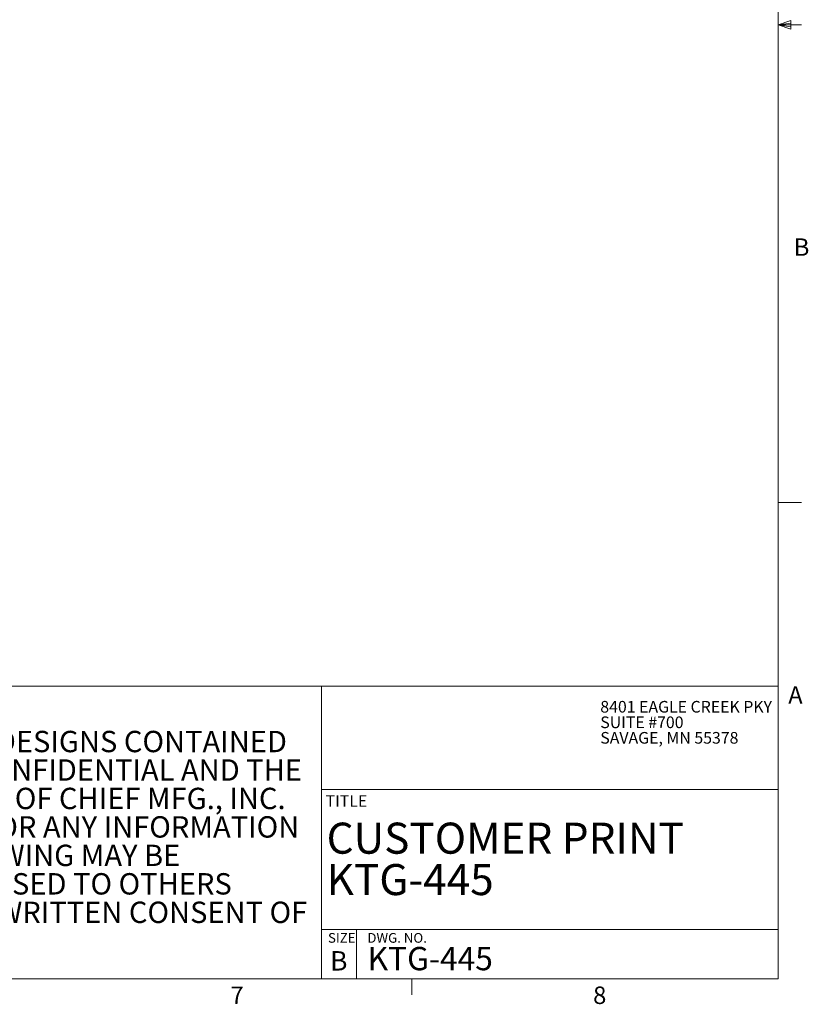
# Model space of a CAD drawing. Units: inches. Extents: x 4 to 132, y 2 to 86.
# Drawn here: x 98 to 132, y 2 to 44 of the extents above; entities that cross this region are included whole.
import ezdxf

# ---------------------------------------------------------------- set-up
doc = ezdxf.new("R2010")
doc.units = ezdxf.units.IN
doc.header["$MEASUREMENT"] = 0
doc.styles.add('SLDTEXTSTYLE0', font='TXT', dxfattribs={"width": 0.75})
doc.styles.add('SLDTEXTSTYLE1', font='TXT', dxfattribs={"width": 0.671875})

# ---------------------------------------------------------------- blocks, each defined once
blk = doc.blocks.new('SW_NOTE_0')
at = {"color": 0, "linetype": 'Continuous', "lineweight": 0, "char_height": 0.91667, "attachment_point": 1, "style": 'SLDTEXTSTYLE0'}
for s, insert in [('THE INFORMATION AND DESIGNS CONTAINED', (0, 1.182)), ('IN THIS DRAWING ARE CONFIDENTIAL AND THE', (0, -0.041)), ('PROPRIETARY PROPERTY OF CHIEF MFG., INC.', (0, -1.263)), ('NEITHER THIS DESIGN NOR ANY INFORMATION', (0, -2.485)), ('CONTAINED IN THIS DRAWING MAY BE', (0, -3.707)), ('REPRODUCED OR DISCLOSED TO OTHERS', (0, -4.929)), ('WITHOUT THE EXPRESS WRITTEN CONSENT OF', (0, -6.152)), ('CHIEF MFG., INC.', (0, -7.374))]:
    blk.add_mtext(s, dxfattribs=dict(at, insert=insert))
blk = doc.blocks.new('SW_NOTE_1')
at = {"color": 0, "linetype": 'Continuous', "lineweight": 0, "attachment_point": 1, "style": 'SLDTEXTSTYLE0'}
for s, insert, char_height in [('CUSTOMER PRINT', (0, 1.719), 1.33333), ('KTG-445', (0, -0.059), 1.3333)]:
    blk.add_mtext(s, dxfattribs=dict(at, insert=insert, char_height=char_height))
blk = doc.blocks.new('SW_NOTE_3')
at = {"color": 0, "linetype": 'Continuous', "lineweight": 0, "char_height": 0.5, "attachment_point": 1, "style": 'SLDTEXTSTYLE0'}
for s, insert in [('8401 EAGLE CREEK PKY', (0, 0.645)), ('SUITE #700', (0, -0.022)), ('SAVAGE, MN 55378', (0, -0.689))]:
    blk.add_mtext(s, dxfattribs=dict(at, insert=insert))

msp = doc.modelspace()

# ---------------------------------------------------------------- linework, layer by layer
at = {"color": 7, "linetype": 'Continuous', "lineweight": 0}
for p, q in [((131.01, 3.137), (131.01, 85.137)), ((131.01, 44.102), (131.547, 44.294)), ((131.01, 44.102), (131.547, 44.175)), ((131.01, 44.102), (132.01, 44.102)), ((131.01, 44.102), (131.547, 43.922)), ((131.01, 44.102), (131.547, 44.02)), ((131.547, 44.294), (131.547, 43.922)), ((131.01, 23.602), (132.01, 23.602)), ((82.047, 15.703), (131.01, 15.703)), ((111.379, 15.703), (111.379, 3.137)), ((111.379, 11.267), (131.01, 11.267)), ((111.379, 5.267), (131.01, 5.267)), ((112.879, 5.267), (112.879, 3.137)), ((131.01, 3.137), (5.01, 3.137)), ((115.258, 3.137), (115.258, 2.458))]:
    msp.add_line(p, q, dxfattribs=at)

# ---------------------------------------------------------------- block references
for name, p in [('SW_NOTE_3', (123.362, 14.43)), ('SW_NOTE_0', (83.222, 12.609)), ('SW_NOTE_1', (111.602, 8.13))]:
    msp.add_blockref(name, p, dxfattribs=at)

# ---------------------------------------------------------------- texts
at = {"color": 7, "linetype": 'Continuous', "lineweight": 0, "attachment_point": 1}
for s, insert, char_height, style in [('B', (131.675, 34.938), 0.75, 'SLDTEXTSTYLE0'), ('A', (131.436, 15.703), 0.75, 'SLDTEXTSTYLE0'), ('TITLE', (111.559, 11.028), 0.5, 'SLDTEXTSTYLE0'), ('SIZE    DWG. NO.', (111.66, 5.109), 0.41667, 'SLDTEXTSTYLE1'), ('B', (111.751, 4.331), 0.833, 'SLDTEXTSTYLE0'), ('KTG-445', (113.362, 4.511), 1, 'SLDTEXTSTYLE0'), ('7', (107.471, 2.812), 0.75, 'SLDTEXTSTYLE0'), ('8', (123.053, 2.812), 0.75, 'SLDTEXTSTYLE0')]:
    msp.add_mtext(s, dxfattribs=dict(at, insert=insert, char_height=char_height, style=style))

doc.saveas('drawing.dxf')
